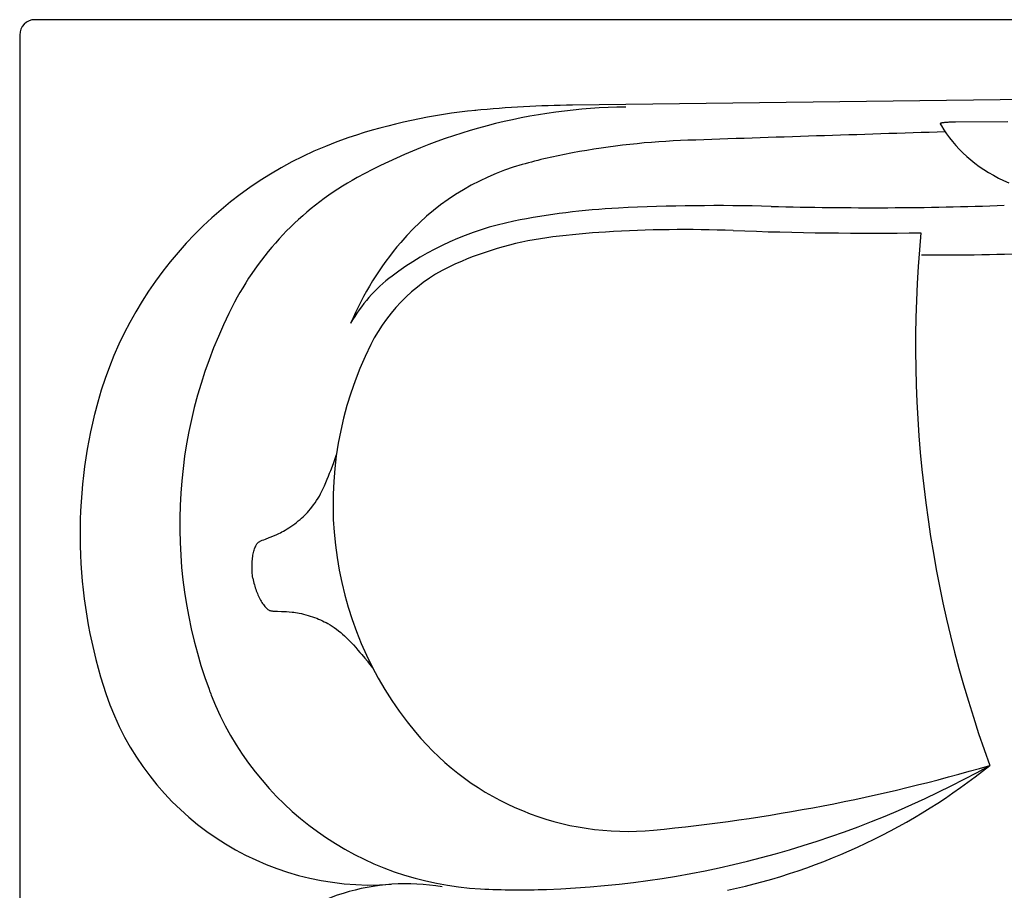
# Model space of a CAD drawing. Extents: x 6.4 to 76.2, y 2.3 to 53.5.
# Drawn here: x 6.4 to 38.6, y 25.1 to 53.5 of the extents above; entities that cross this region are included whole.
import ezdxf

# ---------------------------------------------------------------- set-up
doc = ezdxf.new("R2010")
doc.units = 0
doc.header["$LTSCALE"] = 0.935
doc.header["$MEASUREMENT"] = 0
doc.layers.get('0').update_dxf_attribs({"linetype": 'CONTINUOUS'})

msp = doc.modelspace()

# ---------------------------------------------------------------- linework, layer by layer
at = {"linetype": 'CONTINUOUS'}
for p, q in [((75.69, 53.547), (6.94, 53.547)), ((6.44, 53.047), (6.44, 5.922)), ((50.203, 51.07), (24.485, 50.756)), ((36.489, 50.158), (36.488, 50.154)), ((36.488, 50.154), (36.489, 50.153)), ((36.492, 50.161), (36.489, 50.158)), ((36.489, 50.153), (36.528, 50.084)), ((36.497, 50.164), (36.492, 50.161)), ((36.504, 50.167), (36.497, 50.164)), ((36.513, 50.17), (36.504, 50.167)), ((36.525, 50.173), (36.513, 50.17)), ((36.538, 50.176), (36.525, 50.173)), ((36.553, 50.179), (36.538, 50.176)), ((36.571, 50.181), (36.553, 50.179)), ((36.589, 50.184), (36.571, 50.181)), ((36.61, 50.186), (36.589, 50.184)), ((36.633, 50.188), (36.61, 50.186)), ((36.657, 50.19), (36.633, 50.188)), ((36.682, 50.192), (36.657, 50.19)), ((36.71, 50.194), (36.682, 50.192)), ((36.739, 50.196), (36.71, 50.194)), ((36.77, 50.198), (36.739, 50.196)), ((36.802, 50.199), (36.77, 50.198)), ((36.837, 50.201), (36.802, 50.199)), ((36.873, 50.202), (36.837, 50.201)), ((36.91, 50.203), (36.873, 50.202)), ((36.949, 50.204), (36.91, 50.203)), ((36.99, 50.205), (36.949, 50.204)), ((38.694, 50.219), (36.99, 50.205)), ((36.528, 50.084), (36.609, 49.952)), ((36.609, 49.952), (36.697, 49.822)), ((36.697, 49.822), (36.791, 49.693)), ((36.791, 49.693), (36.891, 49.567)), ((36.891, 49.567), (36.997, 49.443)), ((36.997, 49.443), (37.11, 49.321)), ((37.11, 49.321), (37.229, 49.202)), ((37.229, 49.202), (37.353, 49.086)), ((37.353, 49.086), (37.484, 48.974)), ((37.484, 48.974), (37.621, 48.865)), ((37.621, 48.865), (37.763, 48.759)), ((37.763, 48.759), (37.912, 48.658)), ((37.912, 48.658), (38.065, 48.561)), ((38.065, 48.561), (38.225, 48.468)), ((38.225, 48.468), (38.389, 48.38)), ((38.389, 48.38), (38.558, 48.297)), ((38.558, 48.297), (38.732, 48.219)), ((16.647, 38.975), (16.694, 39.101)), ((17.603, 32.833), (17.703, 32.714))]:
    msp.add_line(p, q, dxfattribs=at)
for points in [[(16.694, 39.101), (16.717, 39.164), (16.739, 39.228), (16.762, 39.293), (16.785, 39.36)], [(14.584, 36.644), (14.653, 36.67), (14.729, 36.7), (14.811, 36.736), (14.902, 36.778), (14.951, 36.803), (15, 36.829), (15.055, 36.859), (15.109, 36.89), (15.17, 36.927), (15.23, 36.965), (15.294, 37.007), (15.357, 37.051), (15.419, 37.097), (15.479, 37.143), (15.535, 37.188), (15.591, 37.235), (15.642, 37.28), (15.692, 37.326), (15.74, 37.372), (15.787, 37.419), (15.834, 37.469), (15.881, 37.52), (15.932, 37.58), (15.981, 37.641), (16.034, 37.71), (16.084, 37.78), (16.132, 37.854), (16.179, 37.93), (16.221, 38.002), (16.26, 38.075), (16.295, 38.141), (16.328, 38.208), (16.357, 38.27), (16.385, 38.332), (16.436, 38.448), (16.481, 38.555), (16.522, 38.655), (16.558, 38.747), (16.591, 38.831), (16.647, 38.975)], [(14.05, 35.318), (14.043, 35.372), (14.038, 35.426), (14.033, 35.48), (14.029, 35.533), (14.026, 35.585), (14.025, 35.636), (14.024, 35.686), (14.024, 35.736), (14.026, 35.785), (14.028, 35.834), (14.031, 35.882), (14.036, 35.931), (14.041, 35.978), (14.047, 36.024), (14.055, 36.069), (14.063, 36.114), (14.073, 36.157), (14.083, 36.2), (14.095, 36.24), (14.107, 36.279), (14.119, 36.313), (14.133, 36.347), (14.145, 36.373), (14.158, 36.399), (14.169, 36.42), (14.182, 36.439), (14.195, 36.455), (14.208, 36.471), (14.223, 36.485), (14.239, 36.497), (14.256, 36.509), (14.274, 36.52), (14.295, 36.53), (14.315, 36.54), (14.36, 36.559), (14.409, 36.578), (14.462, 36.598), (14.584, 36.644)], [(14.05, 35.318), (14.062, 35.264), (14.074, 35.211), (14.087, 35.159), (14.101, 35.107), (14.115, 35.058), (14.131, 35.008), (14.146, 34.961), (14.163, 34.914), (14.18, 34.868), (14.198, 34.823), (14.217, 34.778), (14.237, 34.734), (14.258, 34.691), (14.279, 34.649), (14.301, 34.609), (14.324, 34.57), (14.347, 34.532), (14.371, 34.495), (14.395, 34.461), (14.42, 34.428), (14.442, 34.4), (14.466, 34.373), (14.486, 34.352), (14.507, 34.331), (14.524, 34.316), (14.543, 34.302), (14.56, 34.29), (14.578, 34.28), (14.596, 34.272), (14.615, 34.265), (14.636, 34.26), (14.657, 34.255), (14.679, 34.252), (14.701, 34.25), (14.75, 34.247), (14.803, 34.245), (14.86, 34.243)], [(14.86, 34.243), (14.99, 34.24), (15.064, 34.238), (15.145, 34.234), (15.235, 34.228), (15.334, 34.217), (15.389, 34.21), (15.444, 34.202), (15.505, 34.191), (15.567, 34.18), (15.636, 34.165), (15.705, 34.149), (15.779, 34.13), (15.854, 34.109), (15.927, 34.086), (15.999, 34.062), (16.067, 34.038), (16.134, 34.012), (16.197, 33.986), (16.26, 33.959), (16.32, 33.931), (16.38, 33.902), (16.441, 33.871), (16.502, 33.838), (16.57, 33.798), (16.637, 33.757), (16.709, 33.709), (16.779, 33.658), (16.849, 33.605), (16.918, 33.549), (16.981, 33.494), (17.043, 33.438), (17.097, 33.387), (17.15, 33.334), (17.198, 33.285), (17.245, 33.236), (17.331, 33.143), (17.409, 33.057), (17.48, 32.976), (17.545, 32.901), (17.603, 32.833)], [(17.703, 32.714), (17.789, 32.611), (17.831, 32.559), (17.873, 32.506), (17.916, 32.452), (17.96, 32.396)]]:
    msp.add_lwpolyline(points, dxfattribs=at)
for centre, radius, start, end in [((6.94, 53.047), 0.5, 90, 180), ((23.133, 32.01), 18.663, 95.555, 108.5991), ((26.45, 31.993), 18.705, 90.6993, 118.7519), ((24.945, 13.067), 37.692, 90.6993, 95.555), ((131.427, -2967.248), 3018.623, 91.799178, 91.958833), ((21.238, 37.641), 12.721, 108.5991, 166.2316), ((29.118, 24.126), 25.5, 91.9588, 100.4745), ((27.82, 31.146), 18.361, 100.4745, 105.735), ((25.037, 41.023), 8.099, 105.735, 139.528), ((22.213, 39.715), 9.898, 118.7519, 152.2275), ((27.149, 24.267), 23.16, 92.8778, 101.4161), ((29.211, -16.754), 64.233, 88.43105, 92.87783), ((34.244, 166.973), 119.562, 268.43105, 272.07871), ((24.503, 37.372), 9.791, 101.4161, 127.1056), ((27.259, 18.965), 27.705, 93.5106, 97.0723), ((28.143, 4.545), 42.152, 87.8489, 93.5106), ((34.244, 166.958), 120.376, 267.84888, 270.76628), ((25.237, 35.256), 11.289, 97.0723, 113.8734), ((75.69, 42.923), 40.005, 174.7365, 200.0423), ((26.635, 39.66), 10.199, 139.528, 157.0438), ((36.587, 109.309), 63.44, 269.35432, 276.4913), ((22.958, 40.405), 5.658, 113.8734, 153.345), ((21.662, 41.128), 5.082, 127.1056, 150.3993), ((27.23, 37.073), 15.567, 152.2275, 200.2051), ((28.282, 37.733), 11.615, 153.345, 219.7894), ((24.85, 36.756), 16.44, 166.2316, 198.4486), ((17.923, 34.446), 9.137, 198.4486, 274.0681), ((21.067, 34.805), 9, 200.2051, 201.5344), ((21.997, 35.172), 10, 201.5344, 267.0752), ((26.273, 36.059), 9, 219.7894, 275.4701), ((22.522, 57.063), 31.915, 271.9953, 299.233), ((21.494, 85.96), 59.129, 275.47008, 286.31789), ((25.237, 45.22), 20.54, 282.0971, 308.7995), ((19.067, 18.349), 7, 80.4292, 187.5755), ((22.762, 50.152), 25, 267.0752, 271.9953)]:
    msp.add_arc(centre, radius, start, end, dxfattribs=at)

doc.saveas('drawing.dxf')
